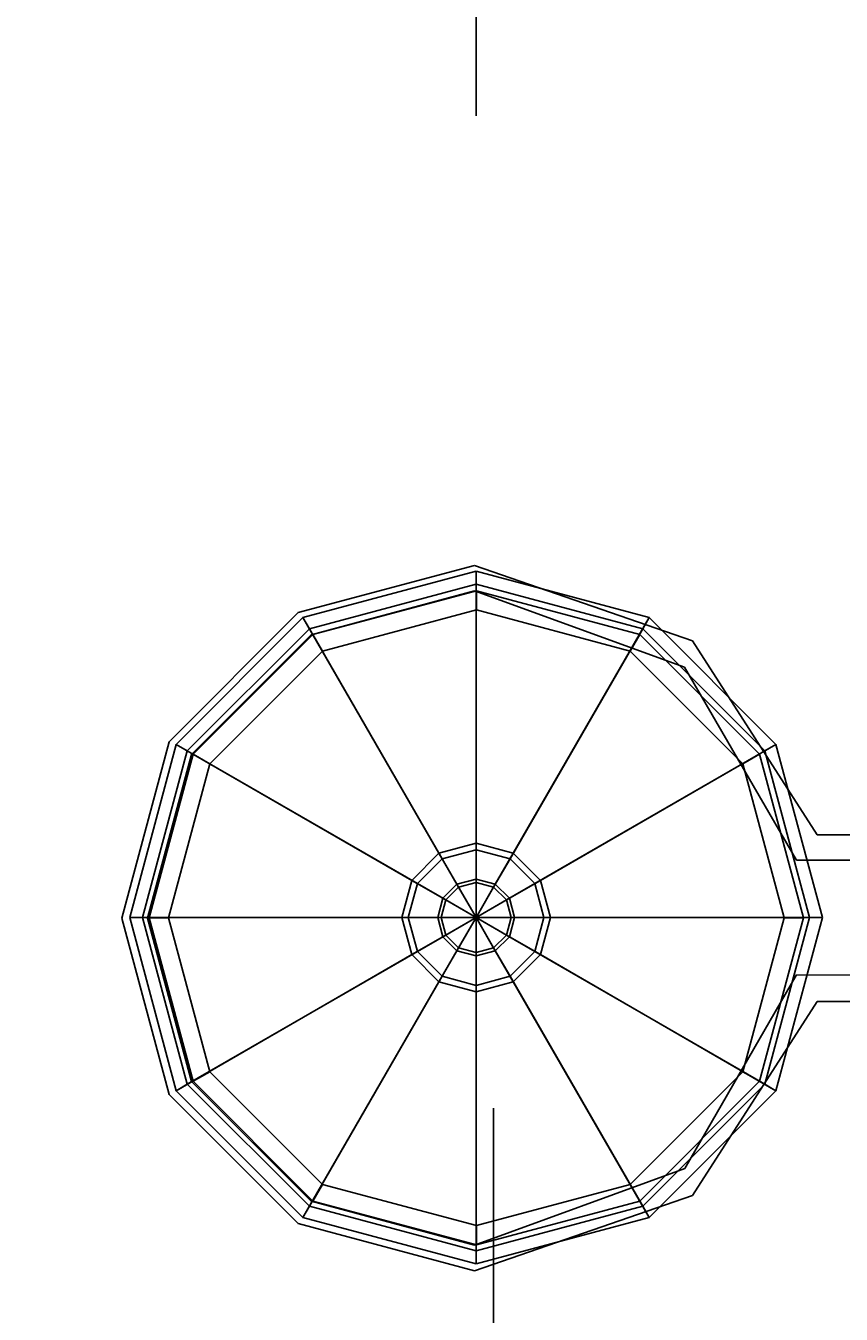
# Model space of a CAD drawing. Extents: x -638 to 4014, y -1938 to 2330.
# Drawn here: x -70 to 57, y -62 to 139 of the extents above; entities that cross this region are included whole.
import ezdxf

# ---------------------------------------------------------------- set-up
doc = ezdxf.new("R2010")
doc.units = 0
doc.layers.get('0').update_dxf_attribs({"linetype": 'CONTINUOUS'})
doc.layers.add('1', color=7, linetype='CONTINUOUS')
doc.layers.add('EINBETONIERTE_PFOSTEN_MIT_', color=4, linetype='CONTINUOUS')
doc.dimstyles.get("Standard").update_dxf_attribs({"dimtxt": 0.18, "dimasz": 0.18, "dimexe": 0.18, "dimexo": 0.0625, "dimgap": 0.09, "dimtad": 0, "dimtih": 1, "dimtoh": 1, "dimzin": 0, "dimcen": 0.09, "dimazin": 3, "dimtfac": 1, "dimtofl": 0, "dimtmove": 0, "dimatfit": 3})

# ---------------------------------------------------------------- blocks, each defined once
blk = doc.blocks.new('DIMENSION1')
at = {"layer": 'EINBETONIERTE_PFOSTEN_MIT_', "color": 3}
for p, q in [((-437.494641, 2255.058522), (-362.494641, 2330.058522)), ((3362.505359, 2255.058522), (3437.505359, 2330.058522)), ((-399.994641, 2292.558522), (1435.278451, 2292.558522)), ((1871.432297, 2292.558522), (3400.005359, 2292.558522))]:
    blk.add_line(p, q, dxfattribs=at)
at = {"layer": 'EINBETONIERTE_PFOSTEN_MIT_', "color": 4}
for p, q in [((-399.994641, 1925), (-399.994641, 2330.058522)), ((3400.005359, 1925), (3400.005359, 2330.058522))]:
    blk.add_line(p, q, dxfattribs=at)
at = {"layer": 'EINBETONIERTE_PFOSTEN_MIT_', "width": 0.6}
blk.add_text('3,80_m', height=4, dxfattribs=at).set_placement((1445.663066, 2237.847286))
blk = doc.blocks.new('DIMENSION2')
at = {"layer": 'EINBETONIERTE_PFOSTEN_MIT_', "color": 3}
for p, q in [((3983.302423, 1862.5), (3908.302423, 1937.5)), ((3945.802423, 230.159399), (3945.802423, 1900)), ((3945.802423, -1900), (3945.802423, -205.994447)), ((3983.302423, -1937.5), (3908.302423, -1862.5))]:
    blk.add_line(p, q, dxfattribs=at)
at = {"layer": 'EINBETONIERTE_PFOSTEN_MIT_', "color": 4}
for p, q in [((3425.005359, 1900), (3983.302423, 1900)), ((3425.005359, -1900), (3983.302423, -1900))]:
    blk.add_line(p, q, dxfattribs=at)
at = {"layer": 'EINBETONIERTE_PFOSTEN_MIT_', "width": 0.6}
blk.add_text('3,80_m', height=4, rotation=90, dxfattribs=at).set_placement((4012.484663, -195.609832))
blk = doc.blocks.new('DIMENSION3')
at = {"color": 4}
for p, q in [((0.005383, 124.999285), (0.005383, 680.886168)), ((3000.005383, 125.002477), (3000.005383, 680.886168))]:
    blk.add_line(p, q, dxfattribs=at)
at = {"color": 3}
for p, q in [((73.865964, 656.409781), (0.005383, 643.386168)), ((73.865964, 630.362555), (73.865964, 656.409781)), ((3000.005383, 643.386168), (2926.144801, 656.409781)), ((2926.144801, 656.409781), (2926.144801, 630.362555)), ((0.005383, 643.386168), (1455.529357, 643.386168)), ((0.005383, 643.386168), (73.865964, 630.362555)), ((1707.529357, 643.386168), (3000.005383, 643.386168)), ((2926.144801, 630.362555), (3000.005383, 643.386168))]:
    blk.add_line(p, q, dxfattribs=at)
at = {"width": 0.6}
blk.add_text('3000', height=3, dxfattribs=at).set_placement((1461.529357, 596.187595))
blk = doc.blocks.new('DIMENSION4')
at = {"color": 4}
for p, q in [((-299.999878, -424.680012), (-299.999878, -1003.9516)), ((499.999742, -424.999642), (499.999742, -1003.9516))]:
    blk.add_line(p, q, dxfattribs=at)
at = {"color": 3}
for p, q in [((-226.139297, -953.427986), (-299.999878, -966.4516)), ((-226.139297, -979.475213), (-226.139297, -953.427986)), ((499.999742, -966.4516), (426.13916, -953.427986)), ((426.13916, -953.427986), (426.13916, -979.475213)), ((-299.999878, -966.4516), (-19.042556, -966.4516)), ((-299.999878, -966.4516), (-226.139297, -979.475213)), ((169.957444, -966.4516), (499.999742, -966.4516)), ((426.13916, -979.475213), (499.999742, -966.4516))]:
    blk.add_line(p, q, dxfattribs=at)
at = {"width": 0.6}
blk.add_text('800', height=3, dxfattribs=at).set_placement((-14.542556, -1030.507931))
blk = doc.blocks.new('DIMENSION5')
at = {"color": 4}
for p, q in [((-425.000258, 300.000358), (-637.5, 300.000358)), ((-424.999878, -299.680012), (-637.5, -299.680012))]:
    blk.add_line(p, q, dxfattribs=at)
at = {"color": 3}
for p, q in [((-600, 300.000358), (-613.023613, 226.139777)), ((-600, 95.364688), (-600, 300.000358)), ((-586.976387, 226.139777), (-600, 300.000358)), ((-613.023613, 226.139777), (-586.976387, 226.139777)), ((-600, -299.680012), (-600, -93.635312)), ((-613.023613, -225.819431), (-600, -299.680012)), ((-586.976387, -225.819431), (-613.023613, -225.819431)), ((-600, -299.680012), (-586.976387, -225.819431))]:
    blk.add_line(p, q, dxfattribs=at)
at = {"width": 0.6}
blk.add_text('600', height=3, rotation=90, dxfattribs=at).set_placement((-547.380408, -89.135312))
blk = doc.blocks.new('DIMENSION6')
at = {"color": 4}
for p, q in [((0, -125), (0, -602.842786)), ((-299.999878, -424.680012), (-299.999878, -602.842786))]:
    blk.add_line(p, q, dxfattribs=at)
at = {"color": 3}
for p, q in [((-299.999878, -565.342786), (-373.86046, -552.319173)), ((-373.86046, -552.319173), (-373.86046, -578.366399)), ((73.860581, -552.319173), (0, -565.342786)), ((73.860581, -578.366399), (73.860581, -552.319173)), ((-299.999878, -565.342786), (-449.999878, -565.342786)), ((-373.86046, -578.366399), (-299.999878, -565.342786)), ((-299.999878, -565.342786), (-244.499939, -565.342786)), ((-55.499939, -565.342786), (0, -565.342786)), ((0, -565.342786), (73.860581, -578.366399)), ((0, -565.342786), (150, -565.342786))]:
    blk.add_line(p, q, dxfattribs=at)
at = {"width": 0.6}
blk.add_text('300', height=3, dxfattribs=at).set_placement((-239.999939, -580.342786))
blk = doc.blocks.new('DIMENSION7')
at = {"color": 4}
for p, q in [((-399.994641, 1775), (-399.994641, 605.886168)), ((0.005383, 124.999285), (0.005383, 680.886168))]:
    blk.add_line(p, q, dxfattribs=at)
at = {"color": 3}
for p, q in [((-326.13406, 656.409781), (-399.994641, 643.386168)), ((-326.13406, 630.362555), (-326.13406, 656.409781)), ((0.005383, 643.386168), (-73.855199, 656.409781)), ((-73.855199, 656.409781), (-73.855199, 630.362555)), ((-399.994641, 643.386168), (-294.494629, 643.386168)), ((-399.994641, 643.386168), (-326.13406, 630.362555)), ((-105.494629, 643.386168), (0.005383, 643.386168)), ((-73.855199, 630.362555), (0.005383, 643.386168))]:
    blk.add_line(p, q, dxfattribs=at)
at = {"width": 0.6}
blk.add_text('400', height=3, dxfattribs=at).set_placement((-289.994629, 628.386168))
blk = doc.blocks.new('DIMENSION8')
at = {"color": 4}
for p, q in [((3400.005359, 1775), (3400.005359, 605.886168)), ((3000.005383, 125.002477), (3000.005383, 680.886168))]:
    blk.add_line(p, q, dxfattribs=at)
at = {"color": 3}
for p, q in [((3073.865964, 656.409781), (3000.005383, 643.386168)), ((3073.865964, 630.362555), (3073.865964, 656.409781)), ((3400.005359, 643.386168), (3326.144777, 656.409781)), ((3326.144777, 656.409781), (3326.144777, 630.362555)), ((3000.005383, 643.386168), (3105.505371, 643.386168)), ((3000.005383, 643.386168), (3073.865964, 630.362555)), ((3294.505371, 643.386168), (3400.005359, 643.386168)), ((3326.144777, 630.362555), (3400.005359, 643.386168))]:
    blk.add_line(p, q, dxfattribs=at)
at = {"width": 0.6}
blk.add_text('400', height=3, dxfattribs=at).set_placement((3110.005371, 628.386168))
blk = doc.blocks.new('DIMENSION9')
at = {"color": 4}
for p, q in [((3525.005359, 1900), (3708.281127, 1900)), ((3125.005383, 0.002477), (3708.281127, 0.002477))]:
    blk.add_line(p, q, dxfattribs=at)
at = {"color": 3}
for p, q in [((3670.781127, 1900), (3657.757514, 1826.139419)), ((3670.781127, 1119.704711), (3670.781127, 1900)), ((3683.80474, 1826.139419), (3670.781127, 1900)), ((3657.757514, 1826.139419), (3683.80474, 1826.139419)), ((3670.781127, 0.002477), (3670.781127, 867.704711)), ((3657.757514, 73.863058), (3670.781127, 0.002477)), ((3683.80474, 73.863058), (3657.757514, 73.863058)), ((3670.781127, 0.002477), (3683.80474, 73.863058))]:
    blk.add_line(p, q, dxfattribs=at)
at = {"width": 0.6}
blk.add_text('1900', height=3, rotation=90, dxfattribs=at).set_placement((3717.963941, 873.704711))
blk = doc.blocks.new('DIMENSION10')
at = {"color": 4}
for p, q in [((3125.005383, 0.002477), (3708.281127, 0.002477)), ((3525.005359, -1900), (3708.281127, -1900))]:
    blk.add_line(p, q, dxfattribs=at)
at = {"color": 3}
for p, q in [((3670.781127, 0.002477), (3657.757514, -73.858105)), ((3670.781127, -771.713742), (3670.781127, 0.002477)), ((3683.80474, -73.858105), (3670.781127, 0.002477)), ((3657.757514, -73.858105), (3683.80474, -73.858105)), ((3670.781127, -1900), (3670.781127, -1023.713742)), ((3657.757514, -1826.139419), (3670.781127, -1900)), ((3683.80474, -1826.139419), (3657.757514, -1826.139419)), ((3670.781127, -1900), (3683.80474, -1826.139419))]:
    blk.add_line(p, q, dxfattribs=at)
at = {"width": 0.6}
blk.add_text('1900', height=3, rotation=90, dxfattribs=at).set_placement((3723.949442, -1017.713742))
blk = doc.blocks.new('DIMENSION11')
at = {"layer": 'EINBETONIERTE_PFOSTEN_MIT_', "color": 4}
for p, q in [((2.742689, -29.741869), (2.742689, -764.834632)), ((500.000122, -324.999849), (500.000122, -764.834632))]:
    blk.add_line(p, q, dxfattribs=at)
at = {"layer": 'EINBETONIERTE_PFOSTEN_MIT_', "color": 3}
for p, q in [((76.603271, -714.311018), (2.742689, -727.334632)), ((76.603271, -740.358245), (76.603271, -714.311018)), ((500.000122, -727.334632), (426.13954, -714.311018)), ((426.13954, -714.311018), (426.13954, -740.358245)), ((2.742689, -727.334632), (156.871405, -727.334632)), ((2.742689, -727.334632), (76.603271, -740.358245)), ((345.871405, -727.334632), (500.000122, -727.334632)), ((426.13954, -740.358245), (500.000122, -727.334632))]:
    blk.add_line(p, q, dxfattribs=at)
at = {"layer": 'EINBETONIERTE_PFOSTEN_MIT_', "width": 0.6}
blk.add_text('500', height=3, dxfattribs=at).set_placement((161.371405, -742.334632))

msp = doc.modelspace()

# ---------------------------------------------------------------- linework, layer by layer
at = {"color": 0}
for p, q in [((-27.730608, 47.550613, 1185.045984), (-0.230608, 54.919216, 1185.045984)), ((-27.730608, 47.550613, 1219.045984), (-0.230608, 54.919216, 1219.045984)), ((-0.230608, 54.919216, 1185.045984), (33.754683, 43.162713, 1185.045984)), ((-0.230608, 54.919216, 1185.045984), (-0.230608, 54.919216, 1219.045984)), ((-0.230608, 54.919216, 1219.045984), (33.754683, 43.162713, 1219.045984)), ((-26.994617, 46.764657, 1260.300763), (0.005383, 53.999285, 1260.300763)), ((-26.994617, 46.764657, 1301.387942), (0.005383, 53.999285, 1301.387942)), ((0.005383, 51.999285, 1260.300763), (0.005383, 53.999285, 1260.300763)), ((0.005383, 53.999285, 1260.300763), (0.005383, 53.999285, 1301.387942)), ((0.005383, 53.999285, 1301.387942), (0.005383, 11.575612, 1325.917528)), ((0.005383, 53.999285, 1260.300763), (27.005383, 46.764657, 1260.300763)), ((0.005383, 53.999285, 1301.387942), (27.005383, 46.764657, 1301.387942)), ((-25.994617, 45.032606, 1300.234096), (0.005383, 51.999285, 1300.234096)), ((-25.994617, 45.032606, 1260.300763), (0.005383, 51.999285, 1260.300763)), ((-0.230608, 50.919216, 1185.045984), (-25.730608, 44.086511, 1185.045984)), ((-0.230608, 50.919216, 1219.045984), (-25.730608, 44.086511, 1219.045984)), ((-25.45464, 44.128359, 1299.995857), (0.04536, 50.961063, 1299.995857)), ((0.04536, 50.961063, -700.004143), (-25.45464, 44.128359, -700.004143)), ((32.495528, 39.03443, 1185.045984), (-0.230608, 50.919216, 1185.045984)), ((-0.230608, 50.919216, 1185.045984), (-0.230608, 50.919216, 1219.045984)), ((32.495528, 39.03443, 1219.045984), (-0.230608, 50.919216, 1219.045984)), ((0.005383, 10.574502, 1324.186118), (0.005383, 51.999285, 1300.234096)), ((0.005383, 51.999285, 1300.234096), (0.005383, 51.999285, 1260.300763)), ((0.005383, 51.999285, 1300.234096), (26.005383, 45.032606, 1300.234096)), ((0.005383, 51.999285, 1260.300763), (26.005383, 45.032606, 1260.300763)), ((0.04536, 50.961063, 1299.995857), (0.04536, 50.961063, -700.004143)), ((0.04536, 50.961063, 1299.995857), (25.54536, 44.128359, 1299.995857)), ((25.54536, 44.128359, -700.004143), (0.04536, 50.961063, -700.004143)), ((0.04536, 50.961063, 1299.995857), (0.04536, 47.961063, 1299.995857)), ((-47.862005, 27.419216, 1185.045984), (-27.730608, 47.550613, 1185.045984)), ((-47.862005, 27.419216, 1219.045984), (-27.730608, 47.550613, 1219.045984)), ((-46.759989, 26.999285, 1260.300763), (-26.994617, 46.764657, 1260.300763)), ((-46.759989, 26.999285, 1301.387942), (-26.994617, 46.764657, 1301.387942)), ((-27.730608, 47.550613, 1185.045984), (-27.730608, 47.550613, 1219.045984)), ((-25.994617, 45.032606, 1260.300763), (-26.994617, 46.764657, 1260.300763)), ((-26.994617, 46.764657, 1260.300763), (-26.994617, 46.764657, 1301.387942)), ((-26.994617, 46.764657, 1301.387942), (-5.782781, 10.024678, 1325.917528)), ((0.04536, 47.961063, 1299.995857), (-23.95464, 41.530283, 1299.995857)), ((-23.95464, 41.530283, -700.004143), (0.04536, 47.961063, -700.004143)), ((0.04536, 47.961063, -700.004143), (0.04536, 47.961063, 1299.995857)), ((24.04536, 41.530283, 1299.995857), (0.04536, 47.961063, 1299.995857)), ((0.04536, 47.961063, -700.004143), (24.04536, 41.530283, -700.004143)), ((27.005383, 46.764657, 1301.387942), (5.793546, 10.024678, 1325.917528)), ((26.005383, 45.032606, 1260.300763), (27.005383, 46.764657, 1260.300763)), ((27.005383, 46.764657, 1260.300763), (27.005383, 46.764657, 1301.387942)), ((27.005383, 46.764657, 1260.300763), (46.770755, 26.999285, 1260.300763)), ((27.005383, 46.764657, 1301.387942), (46.770755, 26.999285, 1301.387942)), ((-45.027938, 25.999285, 1300.234096), (-25.994617, 45.032606, 1300.234096)), ((-45.027938, 25.999285, 1260.300763), (-25.994617, 45.032606, 1260.300763)), ((-5.282226, 9.157691, 1324.186118), (-25.994617, 45.032606, 1300.234096)), ((-25.994617, 45.032606, 1300.234096), (-25.994617, 45.032606, 1260.300763)), ((5.292991, 9.157691, 1324.186118), (26.005383, 45.032606, 1300.234096)), ((26.005383, 45.032606, 1300.234096), (26.005383, 45.032606, 1260.300763)), ((26.005383, 45.032606, 1300.234096), (45.038704, 25.999285, 1300.234096)), ((26.005383, 45.032606, 1260.300763), (45.038704, 25.999285, 1260.300763)), ((-25.730608, 44.086511, 1185.045984), (-44.397903, 25.419216, 1185.045984)), ((-25.730608, 44.086511, 1219.045984), (-44.397903, 25.419216, 1219.045984)), ((-44.121936, 25.461063, 1299.995857), (-25.45464, 44.128359, 1299.995857)), ((-25.45464, 44.128359, -700.004143), (-44.121936, 25.461063, -700.004143)), ((-25.730608, 44.086511, 1185.045984), (-25.730608, 44.086511, 1219.045984)), ((-25.45464, 44.128359, 1299.995857), (-25.45464, 44.128359, -700.004143)), ((-25.45464, 44.128359, 1299.995857), (-23.95464, 41.530283, 1299.995857)), ((25.54536, 44.128359, 1299.995857), (24.04536, 41.530283, 1299.995857)), ((25.54536, 44.128359, 1299.995857), (25.54536, 44.128359, -700.004143)), ((25.54536, 44.128359, 1299.995857), (44.212655, 25.461063, 1299.995857)), ((44.212655, 25.461063, -700.004143), (25.54536, 44.128359, -700.004143)), ((33.754683, 43.162713, 1185.045984), (53.210949, 12.919216, 1185.045984)), ((33.754683, 43.162713, 1185.045984), (33.754683, 43.162713, 1219.045984)), ((33.754683, 43.162713, 1219.045984), (53.210949, 12.919216, 1219.045984)), ((-23.95464, 41.530283, 1299.995857), (-41.52386, 23.961063, 1299.995857)), ((-41.52386, 23.961063, -700.004143), (-23.95464, 41.530283, -700.004143)), ((-23.95464, 41.530283, -700.004143), (-23.95464, 41.530283, 1299.995857)), ((24.04536, 41.530283, -700.004143), (24.04536, 41.530283, 1299.995857)), ((41.614579, 23.961063, 1299.995857), (24.04536, 41.530283, 1299.995857)), ((24.04536, 41.530283, -700.004143), (41.614579, 23.961063, -700.004143)), ((49.968994, 8.919216, 1185.045984), (32.495528, 39.03443, 1185.045984)), ((32.495528, 39.03443, 1185.045984), (32.495528, 39.03443, 1219.045984)), ((49.968994, 8.919216, 1219.045984), (32.495528, 39.03443, 1219.045984)), ((-55.230608, -0.080784, 1185.045984), (-47.862005, 27.419216, 1185.045984)), ((-55.230608, -0.080784, 1219.045984), (-47.862005, 27.419216, 1219.045984)), ((-53.994617, -0.000715, 1260.300763), (-46.759989, 26.999285, 1260.300763)), ((-53.994617, -0.000715, 1301.387942), (-46.759989, 26.999285, 1301.387942)), ((-47.862005, 27.419216, 1185.045984), (-47.862005, 27.419216, 1219.045984)), ((-45.027938, 25.999285, 1260.300763), (-46.759989, 26.999285, 1260.300763)), ((-46.759989, 26.999285, 1260.300763), (-46.759989, 26.999285, 1301.387942)), ((-46.759989, 26.999285, 1301.387942), (-10.02001, 5.787448, 1325.917528)), ((46.770755, 26.999285, 1301.387942), (10.030776, 5.787448, 1325.917528)), ((45.038704, 25.999285, 1260.300763), (46.770755, 26.999285, 1260.300763)), ((46.770755, 26.999285, 1260.300763), (46.770755, 26.999285, 1301.387942)), ((46.770755, 26.999285, 1260.300763), (54.005383, -0.000715, 1260.300763)), ((46.770755, 26.999285, 1301.387942), (54.005383, -0.000715, 1301.387942)), ((-51.994617, -0.000715, 1300.234096), (-45.027938, 25.999285, 1300.234096)), ((-51.994617, -0.000715, 1260.300763), (-45.027938, 25.999285, 1260.300763)), ((-44.397903, 25.419216, 1185.045984), (-51.230608, -0.080784, 1185.045984)), ((-44.397903, 25.419216, 1219.045984), (-51.230608, -0.080784, 1219.045984)), ((-50.95464, -0.038937, 1299.995857), (-44.121936, 25.461063, 1299.995857)), ((-44.121936, 25.461063, -700.004143), (-50.95464, -0.038937, -700.004143)), ((-9.153024, 5.286893, 1324.186118), (-45.027938, 25.999285, 1300.234096)), ((-45.027938, 25.999285, 1300.234096), (-45.027938, 25.999285, 1260.300763)), ((-44.397903, 25.419216, 1185.045984), (-44.397903, 25.419216, 1219.045984)), ((-44.121936, 25.461063, 1299.995857), (-44.121936, 25.461063, -700.004143)), ((-44.121936, 25.461063, 1299.995857), (-41.52386, 23.961063, 1299.995857)), ((9.16379, 5.286893, 1324.186118), (45.038704, 25.999285, 1300.234096)), ((44.212655, 25.461063, 1299.995857), (41.614579, 23.961063, 1299.995857)), ((44.212655, 25.461063, 1299.995857), (44.212655, 25.461063, -700.004143)), ((44.212655, 25.461063, 1299.995857), (51.04536, -0.038937, 1299.995857)), ((51.04536, -0.038937, -700.004143), (44.212655, 25.461063, -700.004143)), ((45.038704, 25.999285, 1300.234096), (45.038704, 25.999285, 1260.300763)), ((45.038704, 25.999285, 1300.234096), (52.005383, -0.000715, 1300.234096)), ((45.038704, 25.999285, 1260.300763), (52.005383, -0.000715, 1260.300763)), ((-41.52386, 23.961063, 1299.995857), (-47.95464, -0.038937, 1299.995857)), ((-47.95464, -0.038937, -700.004143), (-41.52386, 23.961063, -700.004143)), ((-41.52386, 23.961063, -700.004143), (-41.52386, 23.961063, 1299.995857)), ((41.614579, 23.961063, -700.004143), (41.614579, 23.961063, 1299.995857)), ((48.04536, -0.038937, 1299.995857), (41.614579, 23.961063, 1299.995857)), ((41.614579, 23.961063, -700.004143), (48.04536, -0.038937, -700.004143)), ((90.769392, 12.919216, 1219.045984), (53.210949, 12.919216, 1219.045984)), ((53.210949, 12.919216, 1219.045984), (53.210949, 12.919216, 1185.045984)), ((53.210949, 12.919216, 1185.045984), (90.769392, 12.919216, 1185.045984)), ((-5.782781, 10.024678, 1325.917528), (0.005383, 11.575612, 1325.917528)), ((-5.282226, 9.157691, 1324.186118), (0.005383, 10.574502, 1324.186118)), ((0.005383, 11.575612, 1325.917528), (0.005383, 5.992154, 1328.234246)), ((0.005383, 11.575612, 1325.917528), (5.793546, 10.024678, 1325.917528)), ((0.005383, 5.473897, 1326.30256), (0.005383, 10.574502, 1324.186118)), ((0.005383, 10.574502, 1324.186118), (5.292991, 9.157691, 1324.186118)), ((-10.02001, 5.787448, 1325.917528), (-5.782781, 10.024678, 1325.917528)), ((-9.153024, 5.286893, 1324.186118), (-5.282226, 9.157691, 1324.186118)), ((-5.782781, 10.024678, 1325.917528), (-2.991052, 5.189262, 1328.234246)), ((-2.731923, 4.740438, 1326.30256), (-5.282226, 9.157691, 1324.186118)), ((2.742689, 4.740438, 1326.30256), (5.292991, 9.157691, 1324.186118)), ((5.793546, 10.024678, 1325.917528), (3.001818, 5.189262, 1328.234246)), ((5.292991, 9.157691, 1324.186118), (9.16379, 5.286893, 1324.186118)), ((5.793546, 10.024678, 1325.917528), (10.030776, 5.787448, 1325.917528)), ((49.968994, 8.919216, 1185.045984), (49.968994, 8.919216, 1219.045984)), ((49.968994, 8.919216, 1219.045984), (90.769392, 8.919216, 1219.045984)), ((90.769392, 8.919216, 1185.045984), (49.968994, 8.919216, 1185.045984)), ((-11.570944, -0.000715, 1325.917528), (-10.02001, 5.787448, 1325.917528)), ((-10.569834, -0.000715, 1324.186118), (-9.153024, 5.286893, 1324.186118)), ((-10.02001, 5.787448, 1325.917528), (-5.184594, 2.99572, 1328.234246)), ((-4.73577, 2.736591, 1326.30256), (-9.153024, 5.286893, 1324.186118)), ((-5.184594, 2.99572, 1328.234246), (-2.991052, 5.189262, 1328.234246)), ((-4.73577, 2.736591, 1326.30256), (-2.731923, 4.740438, 1326.30256)), ((-2.991052, 5.189262, 1328.234246), (0.005383, 5.992154, 1328.234246)), ((-2.991052, 5.189262, 1328.234246), (0.005383, -0.000715, 1329.026518)), ((-2.731923, 4.740438, 1326.30256), (0.005383, 5.473897, 1326.30256)), ((0.005383, -0.000715, 1327.026518), (-2.731923, 4.740438, 1326.30256)), ((0.005383, 5.992154, 1328.234246), (0.005383, -0.000715, 1329.026518)), ((0.005383, 5.992154, 1328.234246), (3.001818, 5.189262, 1328.234246)), ((0.005383, -0.000715, 1327.026518), (0.005383, 5.473897, 1326.30256)), ((0.005383, 5.473897, 1326.30256), (2.742689, 4.740438, 1326.30256)), ((3.001818, 5.189262, 1328.234246), (0.005383, -0.000715, 1329.026518)), ((0.005383, -0.000715, 1327.026518), (2.742689, 4.740438, 1326.30256)), ((2.742689, 4.740438, 1326.30256), (4.746536, 2.736591, 1326.30256)), ((3.001818, 5.189262, 1328.234246), (5.19536, 2.99572, 1328.234246)), ((4.746536, 2.736591, 1326.30256), (9.16379, 5.286893, 1324.186118)), ((10.030776, 5.787448, 1325.917528), (5.19536, 2.99572, 1328.234246)), ((9.16379, 5.286893, 1324.186118), (10.5806, -0.000715, 1324.186118)), ((10.030776, 5.787448, 1325.917528), (11.58171, -0.000715, 1325.917528)), ((-5.987487, -0.000715, 1328.234246), (-5.184594, 2.99572, 1328.234246)), ((-5.469229, -0.000715, 1326.30256), (-4.73577, 2.736591, 1326.30256)), ((-5.184594, 2.99572, 1328.234246), (0.005383, -0.000715, 1329.026518)), ((0.005383, -0.000715, 1327.026518), (-4.73577, 2.736591, 1326.30256)), ((5.19536, 2.99572, 1328.234246), (0.005383, -0.000715, 1329.026518)), ((0.005383, -0.000715, 1327.026518), (4.746536, 2.736591, 1326.30256)), ((4.746536, 2.736591, 1326.30256), (5.479995, -0.000715, 1326.30256)), ((5.19536, 2.99572, 1328.234246), (5.998253, -0.000715, 1328.234246)), ((-47.862005, -27.580784, 1185.045984), (-55.230608, -0.080784, 1185.045984)), ((-55.230608, -0.080784, 1185.045984), (-55.230608, -0.080784, 1219.045984)), ((-47.862005, -27.580784, 1219.045984), (-55.230608, -0.080784, 1219.045984)), ((-51.994617, -0.000715, 1260.300763), (-53.994617, -0.000715, 1260.300763)), ((-46.759989, -27.000715, 1260.300763), (-53.994617, -0.000715, 1260.300763)), ((-53.994617, -0.000715, 1260.300763), (-53.994617, -0.000715, 1301.387942)), ((-46.759989, -27.000715, 1301.387942), (-53.994617, -0.000715, 1301.387942)), ((-53.994617, -0.000715, 1301.387942), (-11.570944, -0.000715, 1325.917528)), ((-10.569834, -0.000715, 1324.186118), (-51.994617, -0.000715, 1300.234096)), ((-45.027938, -26.000715, 1300.234096), (-51.994617, -0.000715, 1300.234096)), ((-51.994617, -0.000715, 1300.234096), (-51.994617, -0.000715, 1260.300763)), ((-45.027938, -26.000715, 1260.300763), (-51.994617, -0.000715, 1260.300763)), ((-51.230608, -0.080784, 1185.045984), (-44.397903, -25.580784, 1185.045984)), ((-51.230608, -0.080784, 1185.045984), (-51.230608, -0.080784, 1219.045984)), ((-51.230608, -0.080784, 1219.045984), (-44.397903, -25.580784, 1219.045984)), ((-44.121936, -25.538937, 1299.995857), (-50.95464, -0.038937, 1299.995857)), ((-50.95464, -0.038937, 1299.995857), (-50.95464, -0.038937, -700.004143)), ((-50.95464, -0.038937, -700.004143), (-44.121936, -25.538937, -700.004143)), ((-50.95464, -0.038937, 1299.995857), (-47.95464, -0.038937, 1299.995857)), ((-47.95464, -0.038937, -700.004143), (-47.95464, -0.038937, 1299.995857)), ((-47.95464, -0.038937, 1299.995857), (-41.52386, -24.038937, 1299.995857)), ((-41.52386, -24.038937, -700.004143), (-47.95464, -0.038937, -700.004143)), ((-10.02001, -5.788879, 1325.917528), (-11.570944, -0.000715, 1325.917528)), ((-11.570944, -0.000715, 1325.917528), (-5.987487, -0.000715, 1328.234246)), ((-5.469229, -0.000715, 1326.30256), (-10.569834, -0.000715, 1324.186118)), ((-9.153024, -5.288324, 1324.186118), (-10.569834, -0.000715, 1324.186118)), ((-5.184594, -2.99715, 1328.234246), (-5.987487, -0.000715, 1328.234246)), ((-5.987487, -0.000715, 1328.234246), (0.005383, -0.000715, 1329.026518)), ((0.005383, -0.000715, 1327.026518), (-5.469229, -0.000715, 1326.30256)), ((-4.73577, -2.738021, 1326.30256), (-5.469229, -0.000715, 1326.30256)), ((-5.184594, -2.99715, 1328.234246), (0.005383, -0.000715, 1329.026518)), ((0.005383, -0.000715, 1327.026518), (-4.73577, -2.738021, 1326.30256)), ((-2.991052, -5.190692, 1328.234246), (0.005383, -0.000715, 1329.026518)), ((0.005383, -0.000715, 1327.026518), (-2.731923, -4.741869, 1326.30256)), ((0.005383, -0.000715, 1329.026518), (0.005383, -0.000715, 1329.026518)), ((0.005383, -0.000715, 1329.026518), (0.005383, -0.000715, 1327.026518)), ((0.005383, -0.000715, 1327.026518), (0.005383, -0.000715, 1327.026518)), ((0.005383, -0.000715, 1329.026518), (0.005383, -0.000715, 1329.026518)), ((0.005383, -0.000715, 1329.026518), (0.005383, -0.000715, 1327.026518)), ((0.005383, -0.000715, 1327.026518), (0.005383, -0.000715, 1327.026518)), ((0.005383, -0.000715, 1329.026518), (0.005383, -0.000715, 1329.026518)), ((0.005383, -0.000715, 1329.026518), (0.005383, -0.000715, 1327.026518)), ((0.005383, -0.000715, 1327.026518), (0.005383, -0.000715, 1327.026518)), ((0.005383, -0.000715, 1329.026518), (0.005383, -0.000715, 1329.026518)), ((0.005383, -0.000715, 1329.026518), (0.005383, -0.000715, 1327.026518)), ((0.005383, -0.000715, 1327.026518), (0.005383, -0.000715, 1327.026518)), ((0.005383, -0.000715, 1329.026518), (0.005383, -0.000715, 1329.026518)), ((0.005383, -0.000715, 1329.026518), (0.005383, -0.000715, 1327.026518)), ((0.005383, -0.000715, 1327.026518), (0.005383, -0.000715, 1327.026518)), ((0.005383, -0.000715, 1329.026518), (0.005383, -0.000715, 1329.026518)), ((0.005383, -0.000715, 1329.026518), (0.005383, -0.000715, 1327.026518)), ((0.005383, -0.000715, 1327.026518), (0.005383, -0.000715, 1327.026518)), ((0.005383, -0.000715, 1329.026518), (0.005383, -0.000715, 1329.026518)), ((0.005383, -0.000715, 1329.026518), (0.005383, -0.000715, 1327.026518)), ((0.005383, -0.000715, 1327.026518), (0.005383, -0.000715, 1327.026518)), ((0.005383, -0.000715, 1329.026518), (0.005383, -0.000715, 1329.026518)), ((0.005383, -0.000715, 1329.026518), (0.005383, -0.000715, 1327.026518)), ((0.005383, -0.000715, 1327.026518), (0.005383, -0.000715, 1327.026518)), ((0.005383, -0.000715, 1329.026518), (0.005383, -0.000715, 1329.026518)), ((0.005383, -0.000715, 1329.026518), (0.005383, -0.000715, 1327.026518)), ((0.005383, -0.000715, 1327.026518), (0.005383, -0.000715, 1327.026518)), ((0.005383, -0.000715, 1327.026518), (5.479995, -0.000715, 1326.30256)), ((5.998253, -0.000715, 1328.234246), (0.005383, -0.000715, 1329.026518)), ((0.005383, -0.000715, 1329.026518), (0.005383, -0.000715, 1329.026518)), ((0.005383, -0.000715, 1329.026518), (0.005383, -0.000715, 1327.026518)), ((0.005383, -0.000715, 1327.026518), (0.005383, -0.000715, 1327.026518)), ((0.005383, -0.000715, 1327.026518), (4.746536, -2.738021, 1326.30256)), ((5.19536, -2.99715, 1328.234246), (0.005383, -0.000715, 1329.026518)), ((0.005383, -0.000715, 1329.026518), (0.005383, -0.000715, 1329.026518)), ((0.005383, -0.000715, 1329.026518), (0.005383, -0.000715, 1327.026518)), ((0.005383, -0.000715, 1327.026518), (0.005383, -0.000715, 1327.026518)), ((0.005383, -0.000715, 1327.026518), (2.742689, -4.741869, 1326.30256)), ((3.001818, -5.190692, 1328.234246), (0.005383, -0.000715, 1329.026518)), ((0.005383, -0.000715, 1329.026518), (0.005383, -0.000715, 1329.026518)), ((0.005383, -0.000715, 1329.026518), (0.005383, -0.000715, 1327.026518)), ((0.005383, -0.000715, 1327.026518), (0.005383, -0.000715, 1327.026518)), ((0.005383, -0.000715, 1327.026518), (0.005383, -5.475328, 1326.30256)), ((0.005383, -5.993585, 1328.234246), (0.005383, -0.000715, 1329.026518)), ((5.479995, -0.000715, 1326.30256), (4.746536, -2.738021, 1326.30256)), ((5.998253, -0.000715, 1328.234246), (5.19536, -2.99715, 1328.234246)), ((5.479995, -0.000715, 1326.30256), (10.5806, -0.000715, 1324.186118)), ((11.58171, -0.000715, 1325.917528), (5.998253, -0.000715, 1328.234246)), ((10.5806, -0.000715, 1324.186118), (9.16379, -5.288324, 1324.186118)), ((11.58171, -0.000715, 1325.917528), (10.030776, -5.788879, 1325.917528)), ((10.5806, -0.000715, 1324.186118), (52.005383, -0.000715, 1300.234096)), ((54.005383, -0.000715, 1301.387942), (11.58171, -0.000715, 1325.917528)), ((41.614579, -24.038937, 1299.995857), (48.04536, -0.038937, 1299.995857)), ((48.04536, -0.038937, -700.004143), (41.614579, -24.038937, -700.004143)), ((51.04536, -0.038937, 1299.995857), (44.212655, -25.538937, 1299.995857)), ((44.212655, -25.538937, -700.004143), (51.04536, -0.038937, -700.004143)), ((52.005383, -0.000715, 1300.234096), (45.038704, -26.000715, 1300.234096)), ((52.005383, -0.000715, 1260.300763), (45.038704, -26.000715, 1260.300763)), ((54.005383, -0.000715, 1260.300763), (46.770755, -27.000715, 1260.300763)), ((54.005383, -0.000715, 1301.387942), (46.770755, -27.000715, 1301.387942)), ((48.04536, -0.038937, -700.004143), (48.04536, -0.038937, 1299.995857)), ((51.04536, -0.038937, 1299.995857), (48.04536, -0.038937, 1299.995857)), ((51.04536, -0.038937, 1299.995857), (51.04536, -0.038937, -700.004143)), ((52.005383, -0.000715, 1300.234096), (52.005383, -0.000715, 1260.300763)), ((52.005383, -0.000715, 1260.300763), (54.005383, -0.000715, 1260.300763)), ((54.005383, -0.000715, 1260.300763), (54.005383, -0.000715, 1301.387942)), ((-10.02001, -5.788879, 1325.917528), (-5.184594, -2.99715, 1328.234246)), ((-4.73577, -2.738021, 1326.30256), (-9.153024, -5.288324, 1324.186118)), ((-2.991052, -5.190692, 1328.234246), (-5.184594, -2.99715, 1328.234246)), ((-2.731923, -4.741869, 1326.30256), (-4.73577, -2.738021, 1326.30256)), ((4.746536, -2.738021, 1326.30256), (2.742689, -4.741869, 1326.30256)), ((5.19536, -2.99715, 1328.234246), (3.001818, -5.190692, 1328.234246)), ((4.746536, -2.738021, 1326.30256), (9.16379, -5.288324, 1324.186118)), ((10.030776, -5.788879, 1325.917528), (5.19536, -2.99715, 1328.234246)), ((-46.759989, -27.000715, 1301.387942), (-10.02001, -5.788879, 1325.917528)), ((-9.153024, -5.288324, 1324.186118), (-45.027938, -26.000715, 1300.234096)), ((-5.782781, -10.026108, 1325.917528), (-10.02001, -5.788879, 1325.917528)), ((-5.282226, -9.159122, 1324.186118), (-9.153024, -5.288324, 1324.186118)), ((-5.782781, -10.026108, 1325.917528), (-2.991052, -5.190692, 1328.234246)), ((-2.731923, -4.741869, 1326.30256), (-5.282226, -9.159122, 1324.186118)), ((0.005383, -5.993585, 1328.234246), (-2.991052, -5.190692, 1328.234246)), ((0.005383, -5.475328, 1326.30256), (-2.731923, -4.741869, 1326.30256)), ((2.742689, -4.741869, 1326.30256), (0.005383, -5.475328, 1326.30256)), ((3.001818, -5.190692, 1328.234246), (0.005383, -5.993585, 1328.234246)), ((0.005383, -5.475328, 1326.30256), (0.005383, -10.575932, 1324.186118)), ((0.005383, -11.577042, 1325.917528), (0.005383, -5.993585, 1328.234246)), ((2.742689, -4.741869, 1326.30256), (5.292991, -9.159122, 1324.186118)), ((5.793546, -10.026108, 1325.917528), (3.001818, -5.190692, 1328.234246)), ((9.16379, -5.288324, 1324.186118), (5.292991, -9.159122, 1324.186118)), ((10.030776, -5.788879, 1325.917528), (5.793546, -10.026108, 1325.917528)), ((9.16379, -5.288324, 1324.186118), (45.038704, -26.000715, 1300.234096)), ((46.770755, -27.000715, 1301.387942), (10.030776, -5.788879, 1325.917528)), ((-26.994617, -46.766087, 1301.387942), (-5.782781, -10.026108, 1325.917528)), ((-5.282226, -9.159122, 1324.186118), (-25.994617, -45.034036, 1300.234096)), ((0.005383, -11.577042, 1325.917528), (-5.782781, -10.026108, 1325.917528)), ((0.005383, -10.575932, 1324.186118), (-5.282226, -9.159122, 1324.186118)), ((5.292991, -9.159122, 1324.186118), (0.005383, -10.575932, 1324.186118)), ((5.793546, -10.026108, 1325.917528), (0.005383, -11.577042, 1325.917528)), ((5.292991, -9.159122, 1324.186118), (26.005383, -45.034036, 1300.234096)), ((27.005383, -46.766087, 1301.387942), (5.793546, -10.026108, 1325.917528)), ((32.54884, -39.151333, 1185.045984), (49.993354, -8.943836, 1185.045984)), ((32.54884, -39.151333, 1219.045984), (49.993354, -8.943836, 1219.045984)), ((90.769392, -9.080784, 1219.045984), (49.993354, -8.943836, 1219.045984)), ((49.993354, -8.943836, 1219.045984), (49.993354, -8.943836, 1185.045984)), ((49.993354, -8.943836, 1185.045984), (90.769392, -9.080784, 1185.045984)), ((0.005383, -10.575932, 1324.186118), (0.005383, -52.000715, 1300.234096)), ((0.005383, -54.000715, 1301.387942), (0.005383, -11.577042, 1325.917528)), ((53.210949, -13.080784, 1185.045984), (33.754683, -43.324281, 1185.045984)), ((53.210949, -13.080784, 1219.045984), (33.754683, -43.324281, 1219.045984)), ((53.210949, -13.080784, 1185.045984), (53.210949, -13.080784, 1219.045984)), ((53.210949, -13.080784, 1219.045984), (90.769392, -13.080784, 1219.045984)), ((90.769392, -13.080784, 1185.045984), (53.210949, -13.080784, 1185.045984)), ((-44.121936, -25.538937, 1299.995857), (-41.52386, -24.038937, 1299.995857)), ((-41.52386, -24.038937, -700.004143), (-41.52386, -24.038937, 1299.995857)), ((-41.52386, -24.038937, 1299.995857), (-23.95464, -41.608156, 1299.995857)), ((-23.95464, -41.608156, -700.004143), (-41.52386, -24.038937, -700.004143)), ((24.04536, -41.608156, 1299.995857), (41.614579, -24.038937, 1299.995857)), ((41.614579, -24.038937, -700.004143), (24.04536, -41.608156, -700.004143)), ((41.614579, -24.038937, -700.004143), (41.614579, -24.038937, 1299.995857)), ((44.212655, -25.538937, 1299.995857), (41.614579, -24.038937, 1299.995857)), ((-45.027938, -26.000715, 1260.300763), (-46.759989, -27.000715, 1260.300763)), ((-25.994617, -45.034036, 1300.234096), (-45.027938, -26.000715, 1300.234096)), ((-45.027938, -26.000715, 1300.234096), (-45.027938, -26.000715, 1260.300763)), ((-25.994617, -45.034036, 1260.300763), (-45.027938, -26.000715, 1260.300763)), ((-44.397903, -25.580784, 1185.045984), (-25.730608, -44.24808, 1185.045984)), ((-44.397903, -25.580784, 1185.045984), (-44.397903, -25.580784, 1219.045984)), ((-44.397903, -25.580784, 1219.045984), (-25.730608, -44.24808, 1219.045984)), ((-25.45464, -44.206232, 1299.995857), (-44.121936, -25.538937, 1299.995857)), ((-44.121936, -25.538937, 1299.995857), (-44.121936, -25.538937, -700.004143)), ((-44.121936, -25.538937, -700.004143), (-25.45464, -44.206232, -700.004143)), ((44.212655, -25.538937, 1299.995857), (25.54536, -44.206232, 1299.995857)), ((25.54536, -44.206232, -700.004143), (44.212655, -25.538937, -700.004143)), ((45.038704, -26.000715, 1300.234096), (26.005383, -45.034036, 1300.234096)), ((45.038704, -26.000715, 1260.300763), (26.005383, -45.034036, 1260.300763)), ((44.212655, -25.538937, 1299.995857), (44.212655, -25.538937, -700.004143)), ((45.038704, -26.000715, 1300.234096), (45.038704, -26.000715, 1260.300763)), ((45.038704, -26.000715, 1260.300763), (46.770755, -27.000715, 1260.300763)), ((-27.730608, -47.712181, 1185.045984), (-47.862005, -27.580784, 1185.045984)), ((-47.862005, -27.580784, 1185.045984), (-47.862005, -27.580784, 1219.045984)), ((-27.730608, -47.712181, 1219.045984), (-47.862005, -27.580784, 1219.045984)), ((-26.994617, -46.766087, 1260.300763), (-46.759989, -27.000715, 1260.300763)), ((-46.759989, -27.000715, 1260.300763), (-46.759989, -27.000715, 1301.387942)), ((-26.994617, -46.766087, 1301.387942), (-46.759989, -27.000715, 1301.387942)), ((46.770755, -27.000715, 1260.300763), (27.005383, -46.766087, 1260.300763)), ((46.770755, -27.000715, 1301.387942), (27.005383, -46.766087, 1301.387942)), ((46.770755, -27.000715, 1260.300763), (46.770755, -27.000715, 1301.387942)), ((-0.230608, -51.080784, 1185.045984), (32.54884, -39.151333, 1185.045984)), ((-0.230608, -51.080784, 1219.045984), (32.54884, -39.151333, 1219.045984)), ((32.54884, -39.151333, 1185.045984), (32.54884, -39.151333, 1219.045984)), ((-25.45464, -44.206232, 1299.995857), (-23.95464, -41.608156, 1299.995857)), ((-23.95464, -41.608156, -700.004143), (-23.95464, -41.608156, 1299.995857)), ((-23.95464, -41.608156, 1299.995857), (0.04536, -48.038937, 1299.995857)), ((0.04536, -48.038937, -700.004143), (-23.95464, -41.608156, -700.004143)), ((0.04536, -48.038937, 1299.995857), (24.04536, -41.608156, 1299.995857)), ((24.04536, -41.608156, -700.004143), (0.04536, -48.038937, -700.004143)), ((24.04536, -41.608156, -700.004143), (24.04536, -41.608156, 1299.995857)), ((25.54536, -44.206232, 1299.995857), (24.04536, -41.608156, 1299.995857)), ((33.754683, -43.324281, 1185.045984), (-0.230608, -55.080784, 1185.045984)), ((33.754683, -43.324281, 1219.045984), (-0.230608, -55.080784, 1219.045984)), ((33.754683, -43.324281, 1185.045984), (33.754683, -43.324281, 1219.045984)), ((-25.994617, -45.034036, 1260.300763), (-26.994617, -46.766087, 1260.300763)), ((0.005383, -52.000715, 1300.234096), (-25.994617, -45.034036, 1300.234096)), ((-25.994617, -45.034036, 1300.234096), (-25.994617, -45.034036, 1260.300763)), ((0.005383, -52.000715, 1260.300763), (-25.994617, -45.034036, 1260.300763)), ((-25.730608, -44.24808, 1185.045984), (-0.230608, -51.080784, 1185.045984)), ((-25.730608, -44.24808, 1185.045984), (-25.730608, -44.24808, 1219.045984)), ((-25.730608, -44.24808, 1219.045984), (-0.230608, -51.080784, 1219.045984)), ((0.04536, -51.038937, 1299.995857), (-25.45464, -44.206232, 1299.995857)), ((-25.45464, -44.206232, 1299.995857), (-25.45464, -44.206232, -700.004143)), ((-25.45464, -44.206232, -700.004143), (0.04536, -51.038937, -700.004143)), ((26.005383, -45.034036, 1300.234096), (0.005383, -52.000715, 1300.234096)), ((26.005383, -45.034036, 1260.300763), (0.005383, -52.000715, 1260.300763)), ((25.54536, -44.206232, 1299.995857), (0.04536, -51.038937, 1299.995857)), ((0.04536, -51.038937, -700.004143), (25.54536, -44.206232, -700.004143)), ((25.54536, -44.206232, 1299.995857), (25.54536, -44.206232, -700.004143)), ((26.005383, -45.034036, 1300.234096), (26.005383, -45.034036, 1260.300763)), ((26.005383, -45.034036, 1260.300763), (27.005383, -46.766087, 1260.300763)), ((-0.230608, -55.080784, 1185.045984), (-27.730608, -47.712181, 1185.045984)), ((-27.730608, -47.712181, 1185.045984), (-27.730608, -47.712181, 1219.045984)), ((-0.230608, -55.080784, 1219.045984), (-27.730608, -47.712181, 1219.045984)), ((0.005383, -54.000715, 1260.300763), (-26.994617, -46.766087, 1260.300763)), ((-26.994617, -46.766087, 1260.300763), (-26.994617, -46.766087, 1301.387942)), ((0.005383, -54.000715, 1301.387942), (-26.994617, -46.766087, 1301.387942)), ((27.005383, -46.766087, 1260.300763), (0.005383, -54.000715, 1260.300763)), ((27.005383, -46.766087, 1301.387942), (0.005383, -54.000715, 1301.387942)), ((0.04536, -48.038937, 1299.995857), (0.04536, -48.038937, -700.004143)), ((0.04536, -51.038937, 1299.995857), (0.04536, -48.038937, 1299.995857)), ((27.005383, -46.766087, 1260.300763), (27.005383, -46.766087, 1301.387942)), ((-0.230608, -51.080784, 1185.045984), (-0.230608, -51.080784, 1219.045984)), ((0.005383, -52.000715, 1300.234096), (0.005383, -52.000715, 1260.300763)), ((0.005383, -52.000715, 1260.300763), (0.005383, -54.000715, 1260.300763)), ((0.04536, -51.038937, -700.004143), (0.04536, -51.038937, 1299.995857)), ((0.005383, -54.000715, 1260.300763), (0.005383, -54.000715, 1301.387942)), ((-0.230608, -55.080784, 1185.045984), (-0.230608, -55.080784, 1219.045984))]:
    msp.add_line(p, q, dxfattribs=at)

# ---------------------------------------------------------------- dimensions: what is measured, and where the dimension line sits
at = {"layer": '1'}
for picture in ['DIMENSION1', 'DIMENSION2', 'DIMENSION9', 'DIMENSION7', 'DIMENSION8', 'DIMENSION3', 'DIMENSION5', 'DIMENSION6', 'DIMENSION4', 'DIMENSION10', 'DIMENSION11']:
    dim = msp.add_linear_dim(base=(0, 0), p1=(0, 0), p2=(0, 0), dimstyle='STANDARD', dxfattribs=at)
    dim.commit()
    dim.dimension.update_dxf_attribs({"geometry": picture, "text_midpoint": (0, 0)})

doc.saveas('drawing.dxf')
